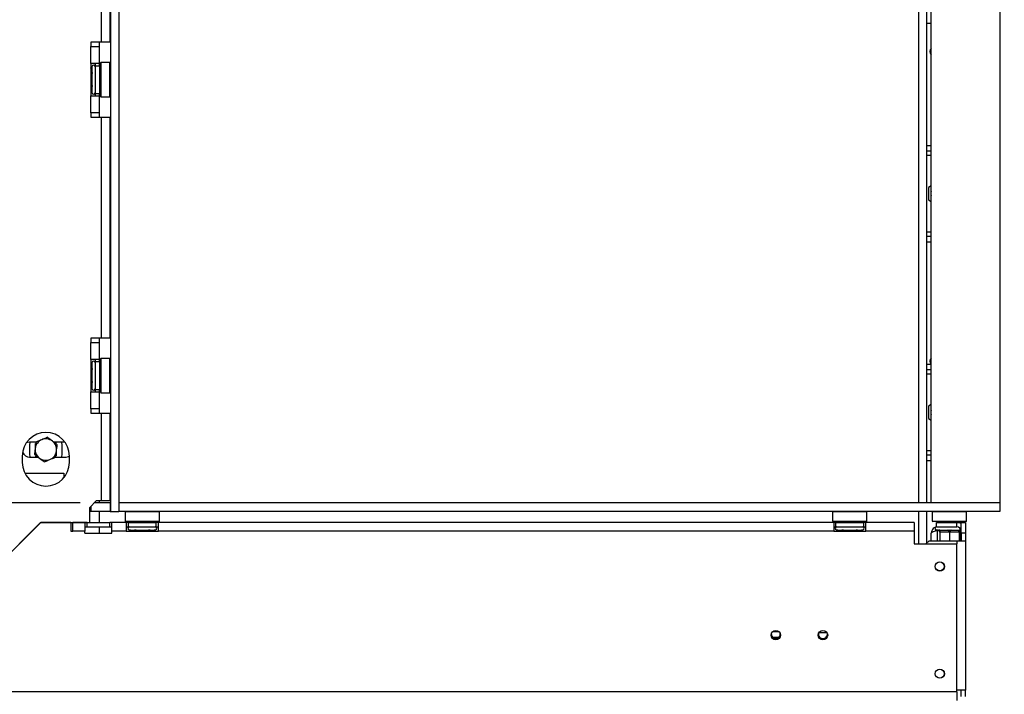
# Model space of a CAD drawing. Units: millimetres. Extents: x 68 to 3615, y 95 to 2850.
# Drawn here: x 2760 to 3219, y 1544 to 1859 of the extents above; entities that cross this region are included whole.
import ezdxf

# ---------------------------------------------------------------- set-up
doc = ezdxf.new("R2010")
doc.units = ezdxf.units.MM
doc.header["$LTSCALE"] = 14
doc.layers.add('FORMAT', color=7, linetype='Continuous')
doc.styles.add('SLDTEXTSTYLE0', font='TXT', dxfattribs={"width": 0.75})
doc.dimstyles.new('SLDDIMSTYLE0', dxfattribs={"dimtxt": 49, "dimasz": 46.228, "dimexe": 0, "dimexo": 0.0625, "dimgap": 12.25, "dimtad": 1, "dimdec": 0, "dimrnd": 1e-09, "dimzin": 12, "dimdsep": 46, "dimtxsty": 'SLDTEXTSTYLE0', "dimsah": 1, "dimcen": 0.09, "dimadec": 0, "dimazin": 3, "dimtfac": 1, "dimtdec": 0, "dimtofl": 0, "dimtmove": 0, "dimatfit": 3, "dimfxl": 0, "dimfrac": 2, "dimtolj": 1, "dimtzin": 12, "dimarcsym": 0})
doc.dimstyles.new('SLDDIMSTYLE1', dxfattribs={"dimtxt": 49, "dimasz": 46.228, "dimexe": 0, "dimexo": 0.0625, "dimgap": 12.25, "dimtad": 1, "dimrnd": 1e-09, "dimzin": 12, "dimdsep": 46, "dimtxsty": 'SLDTEXTSTYLE0', "dimsah": 1, "dimcen": 0.09, "dimadec": 0, "dimazin": 3, "dimtfac": 1, "dimtofl": 0, "dimtmove": 0, "dimatfit": 3, "dimfxl": 0, "dimfrac": 2, "dimtolj": 1, "dimtzin": 12, "dimarcsym": 0})

# ---------------------------------------------------------------- blocks, each defined once
blk = doc.blocks.new('_D_3')
at = {"layer": 'FORMAT'}
for p, q in [((3231.25, 2029.56), (3426.94, 2029.56)), ((3412.94, 1629.56), (3412.94, 2029.56)), ((3238.25, 1917.85), (3238.25, 1932.78)), ((3238.25, 1932.78), (3339.63, 1932.78)), ((3339.63, 1932.78), (3339.63, 1917.85)), ((3249.74, 1892.2), (3328.14, 1845.16)), ((3238.25, 1767.3), (3238.25, 1752.37)), ((3339.63, 1752.37), (3339.63, 1767.3)), ((3238.25, 1752.37), (3339.63, 1752.37)), ((3231.29, 1629.56), (3426.94, 1629.56))]:
    blk.add_line(p, q, dxfattribs=at)
for points in [[(3412.94, 2029.56), (3405.83, 1983.34), (3420.05, 1983.34)], [(3412.94, 1629.56), (3420.05, 1675.79), (3405.83, 1675.79)]]:
    blk.add_solid(points, dxfattribs=at)
at = {"layer": 'FORMAT', "attachment_point": 1, "rotation": 90, "style": 'SLDTEXTSTYLE0'}
for s, insert, char_height in [('"', (3260.86, 1897.64), 49), ('4', (3289.09, 1868.68), 39.2), ('400', (3349.77, 1788.27), 49), ('3', (3238.41, 1839.71), 39.2), ('15', (3260.86, 1767.3), 49)]:
    blk.add_mtext(s, dxfattribs=dict(at, insert=insert, char_height=char_height))
blk = doc.blocks.new('_D_4')
at = {"layer": 'FORMAT'}
for p, q in [((2788.29, 1633.56), (2596.47, 1633.56)), ((2610.47, 1633.56), (2610.47, 1383.56)), ((2435.78, 1594.4), (2435.78, 1609.33)), ((2435.78, 1609.33), (2537.15, 1609.33)), ((2537.15, 1609.33), (2537.15, 1594.4)), ((2447.27, 1539.78), (2525.67, 1492.74)), ((2435.78, 1422.12), (2435.78, 1407.19)), ((2537.15, 1407.19), (2537.15, 1422.12)), ((2435.78, 1407.19), (2537.15, 1407.19)), ((2751.29, 1383.56), (2596.47, 1383.56))]:
    blk.add_line(p, q, dxfattribs=at)
for points in [[(2610.47, 1633.56), (2603.36, 1587.34), (2617.58, 1587.34)], [(2610.47, 1383.56), (2617.58, 1429.79), (2603.36, 1429.79)]]:
    blk.add_solid(points, dxfattribs=at)
at = {"layer": 'FORMAT', "attachment_point": 1, "rotation": 90, "style": 'SLDTEXTSTYLE0'}
for s, insert, char_height in [('"', (2458.38, 1574.18), 49), ('16', (2486.62, 1516.26), 39.2), ('250', (2547.3, 1453.95), 49), ('13', (2435.94, 1458.33), 39.2), ('9', (2458.38, 1422.12), 49)]:
    blk.add_mtext(s, dxfattribs=dict(at, insert=insert, char_height=char_height))
blk = doc.blocks.new('_D_5')
at = {"layer": 'FORMAT'}
for p, q in [((3213.29, 2292.06), (3614.59, 2292.06)), ((3600.59, 2292.06), (3600.59, 1383.56)), ((3425.9, 1917.85), (3425.9, 1932.78)), ((3425.9, 1932.78), (3527.28, 1932.78)), ((3527.28, 1932.78), (3527.28, 1917.85)), ((3437.39, 1892.2), (3515.79, 1845.16)), ((3425.9, 1767.3), (3425.9, 1752.37)), ((3527.28, 1752.37), (3527.28, 1767.3)), ((3425.9, 1752.37), (3527.28, 1752.37)), ((3126.17, 1383.56), (3614.59, 1383.56))]:
    blk.add_line(p, q, dxfattribs=at)
for points in [[(3600.59, 2292.06), (3593.48, 2245.84), (3607.7, 2245.84)], [(3600.59, 1383.56), (3607.7, 1429.79), (3593.48, 1429.79)]]:
    blk.add_solid(points, dxfattribs=at)
at = {"layer": 'FORMAT', "attachment_point": 1, "rotation": 90, "style": 'SLDTEXTSTYLE0'}
for s, insert, char_height in [('"', (3448.51, 1897.64), 49), ('4', (3476.75, 1868.68), 39.2), ('909', (3537.43, 1788.27), 49), ('3', (3426.06, 1839.71), 39.2), ('35', (3448.51, 1767.3), 49)]:
    blk.add_mtext(s, dxfattribs=dict(at, insert=insert, char_height=char_height))

msp = doc.modelspace()

# ---------------------------------------------------------------- linework, layer by layer
at = {"color": 7, "linetype": 'Continuous', "lineweight": 25}
for p, q in [((2802.387, 2026.064), (2802.387, 1629.564)), ((2806.387, 2026.064), (2806.387, 1629.564)), ((3179.287, 2027.564), (3179.287, 1633.564)), ((3183.287, 1633.564), (3183.287, 2027.564)), ((3185.287, 1633.564), (3185.287, 2025.62)), ((3217.287, 2026.064), (3217.287, 1633.564)), ((2798.287, 1848.464), (2798.287, 1951.464)), ((2802.287, 1848.464), (2802.287, 1951.464)), ((3183.287, 1857.314), (3185.287, 1857.314)), ((2798.287, 1848.464), (2793.287, 1848.464)), ((2793.287, 1848.464), (2793.287, 1846.464)), ((2793.287, 1838.464), (2793.287, 1846.464)), ((2793.287, 1846.464), (2797.287, 1846.464)), ((2797.287, 1846.464), (2797.287, 1848.464)), ((2797.287, 1838.464), (2797.287, 1846.464)), ((2802.287, 1848.464), (2798.287, 1848.464)), ((2793.287, 1838.464), (2793.287, 1823.464)), ((2797.287, 1838.464), (2793.287, 1838.464)), ((2795.287, 1838.464), (2795.287, 1837.464)), ((2795.287, 1837.464), (2795.287, 1824.464)), ((2795.287, 1837.464), (2797.287, 1837.464)), ((2797.287, 1837.464), (2797.287, 1838.464)), ((2797.287, 1837.464), (2797.287, 1824.464)), ((2797.987, 1838.964), (2797.787, 1838.764)), ((2797.787, 1823.164), (2797.787, 1838.764)), ((2802.187, 1838.964), (2797.987, 1838.964)), ((2797.987, 1838.964), (2797.987, 1822.964)), ((2802.387, 1838.764), (2802.187, 1838.964)), ((2802.187, 1831.479), (2802.187, 1838.964)), ((2793.808, 1837.139), (2793.787, 1836.91)), ((2793.787, 1836.91), (2793.787, 1834.631)), ((2793.787, 1834.631), (2793.808, 1834.052)), ((2793.808, 1834.052), (2793.787, 1833.244)), ((2793.787, 1833.244), (2793.787, 1828.684)), ((2797.787, 1836.738), (2797.287, 1836.738)), ((2797.787, 1833.851), (2797.287, 1833.851)), ((2793.787, 1828.684), (2793.808, 1827.876)), ((2797.787, 1828.077), (2797.287, 1828.077)), ((2802.187, 1822.964), (2802.187, 1831.479)), ((2793.287, 1815.464), (2793.287, 1823.464)), ((2793.287, 1823.464), (2797.287, 1823.464)), ((2793.808, 1827.876), (2793.787, 1827.298)), ((2793.787, 1827.298), (2793.787, 1825.018)), ((2793.787, 1825.018), (2793.808, 1824.789)), ((2795.287, 1824.464), (2797.287, 1824.464)), ((2795.287, 1824.464), (2795.287, 1823.464)), ((2797.787, 1825.191), (2797.287, 1825.191)), ((2797.287, 1823.464), (2797.287, 1824.464)), ((2797.287, 1815.464), (2797.287, 1823.464)), ((2797.787, 1823.164), (2797.987, 1822.964)), ((2797.987, 1822.964), (2802.187, 1822.964)), ((2802.187, 1822.964), (2802.387, 1823.164)), ((2797.287, 1815.464), (2793.287, 1815.464)), ((2793.287, 1815.464), (2793.287, 1813.464)), ((2797.287, 1813.464), (2797.287, 1815.464)), ((2793.287, 1813.464), (2798.287, 1813.464)), ((2798.287, 1710.464), (2798.287, 1813.464)), ((2798.287, 1813.464), (2802.287, 1813.464)), ((2802.287, 1710.464), (2802.287, 1813.464)), ((3183.287, 1800.314), (3185.287, 1800.314)), ((3183.287, 1797.814), (3185.287, 1797.814)), ((3185.287, 1781.422), (3184.037, 1780.701)), ((3184.037, 1780.701), (3184.037, 1774.927)), ((3184.037, 1774.927), (3185.287, 1774.206)), ((3185.287, 1757.814), (3183.287, 1757.814)), ((3183.287, 1755.314), (3185.287, 1755.314)), ((2798.287, 1710.464), (2793.287, 1710.464)), ((2793.287, 1710.464), (2793.287, 1708.464)), ((2797.287, 1708.464), (2797.287, 1710.464)), ((2802.287, 1710.464), (2798.287, 1710.464)), ((2793.287, 1700.464), (2793.287, 1708.464)), ((2793.287, 1708.464), (2797.287, 1708.464)), ((2797.287, 1700.464), (2797.287, 1708.464)), ((2793.287, 1700.464), (2793.287, 1685.464)), ((2797.287, 1700.464), (2793.287, 1700.464)), ((2795.287, 1700.464), (2795.287, 1699.464)), ((2795.287, 1699.464), (2795.287, 1686.464)), ((2795.287, 1699.464), (2797.287, 1699.464)), ((2797.287, 1699.464), (2797.287, 1700.464)), ((2797.287, 1699.464), (2797.287, 1686.464)), ((2797.987, 1700.964), (2797.787, 1700.764)), ((2797.787, 1685.164), (2797.787, 1700.764)), ((2802.187, 1700.964), (2797.987, 1700.964)), ((2797.987, 1700.964), (2797.987, 1684.964)), ((2802.387, 1700.764), (2802.187, 1700.964)), ((2802.187, 1700.135), (2802.187, 1700.964)), ((2802.187, 1684.964), (2802.187, 1700.135)), ((2793.808, 1699.139), (2793.787, 1698.91)), ((2793.787, 1698.91), (2793.787, 1696.631)), ((2793.787, 1696.631), (2793.808, 1696.052)), ((2793.808, 1696.052), (2793.787, 1695.244)), ((2793.787, 1695.244), (2793.787, 1690.684)), ((2797.787, 1698.738), (2797.287, 1698.738)), ((2797.787, 1695.851), (2797.287, 1695.851)), ((3183.287, 1698.314), (3185.287, 1698.314)), ((3183.287, 1695.814), (3185.287, 1695.814)), ((2793.787, 1690.684), (2793.808, 1689.876)), ((2793.808, 1689.876), (2793.787, 1689.298)), ((2793.787, 1689.298), (2793.787, 1687.018)), ((2793.787, 1687.018), (2793.808, 1686.789)), ((2795.287, 1686.464), (2797.287, 1686.464)), ((2795.287, 1686.464), (2795.287, 1685.464)), ((2797.787, 1690.077), (2797.287, 1690.077)), ((2797.787, 1687.191), (2797.287, 1687.191)), ((2797.287, 1685.464), (2797.287, 1686.464)), ((2793.287, 1677.464), (2793.287, 1685.464)), ((2793.287, 1685.464), (2797.287, 1685.464)), ((2797.287, 1677.464), (2797.287, 1685.464)), ((2797.787, 1685.164), (2797.987, 1684.964)), ((2797.987, 1684.964), (2802.187, 1684.964)), ((2802.187, 1684.964), (2802.387, 1685.164)), ((2797.287, 1677.464), (2793.287, 1677.464)), ((2793.287, 1677.464), (2793.287, 1675.464)), ((2797.287, 1675.464), (2797.287, 1677.464)), ((3185.287, 1679.422), (3184.037, 1678.701)), ((3184.037, 1678.701), (3184.037, 1672.927)), ((2793.287, 1675.464), (2798.287, 1675.464)), ((2798.287, 1634.535), (2798.287, 1675.464)), ((2798.287, 1675.464), (2802.287, 1675.464)), ((2802.287, 1634.535), (2802.287, 1675.464)), ((3184.037, 1672.927), (3185.287, 1672.206)), ((2767.704, 1661.964), (2764.687, 1661.964)), ((2764.787, 1660.464), (2764.939, 1661.964)), ((2764.787, 1656.464), (2764.787, 1660.464)), ((2767.287, 1661.351), (2767.287, 1658.791)), ((2781.161, 1661.964), (2775.94, 1661.964)), ((2777.287, 1661.351), (2776.225, 1661.964)), ((2777.287, 1655.577), (2777.287, 1658.137)), ((2779.636, 1661.964), (2779.787, 1660.464)), ((2779.787, 1660.464), (2779.787, 1656.464)), ((2761.287, 1655.464), (2761.287, 1652.464)), ((2764.687, 1654.964), (2768.635, 1654.964)), ((2764.939, 1654.964), (2764.787, 1656.464)), ((2767.287, 1655.577), (2768.35, 1654.964)), ((2776.871, 1654.964), (2781.687, 1654.964)), ((2779.787, 1656.464), (2779.636, 1654.964)), ((2783.287, 1652.464), (2783.287, 1655.464)), ((3185.287, 1655.814), (3183.287, 1655.814)), ((3183.287, 1653.314), (3185.287, 1653.314)), ((2762.489, 1647.464), (2780.687, 1647.464)), ((2780.687, 1647.464), (2780.687, 1645.362)), ((2792.787, 1631.535), (2795.787, 1634.535)), ((2792.787, 1624.535), (2792.787, 1631.535)), ((2793.287, 1632.035), (2793.287, 1629.564)), ((2802.287, 1633.564), (2794.817, 1633.564)), ((2798.287, 1634.535), (2795.787, 1634.535)), ((2797.287, 1633.564), (2797.287, 1634.535)), ((2802.287, 1634.535), (2798.287, 1634.535)), ((2802.287, 1633.564), (2802.287, 1629.564)), ((2802.387, 1633.564), (2802.287, 1633.564)), ((3217.287, 1633.564), (2806.387, 1633.564)), ((2806.387, 1633.564), (2806.387, 1629.564)), ((3217.287, 1633.564), (3217.287, 1629.564)), ((2793.287, 1629.564), (2792.787, 1629.564)), ((2802.287, 1629.564), (2793.287, 1629.564)), ((2797.287, 1624.464), (2797.287, 1629.564)), ((2802.287, 1629.564), (2802.387, 1629.564)), ((2802.387, 1629.564), (2806.387, 1629.564)), ((3217.287, 1629.564), (2806.387, 1629.564)), ((2809.487, 1629.564), (2809.287, 1629.364)), ((2809.287, 1629.364), (2809.287, 1625.164)), ((2816.772, 1629.364), (2809.287, 1629.364)), ((2825.287, 1629.364), (2816.772, 1629.364)), ((2825.287, 1629.364), (2825.087, 1629.564)), ((2825.287, 1625.164), (2825.287, 1629.364)), ((3139.487, 1629.564), (3139.287, 1629.364)), ((3139.287, 1629.364), (3139.287, 1625.164)), ((3146.772, 1629.364), (3139.287, 1629.364)), ((3155.287, 1629.364), (3146.772, 1629.364)), ((3155.287, 1629.364), (3155.087, 1629.564)), ((3155.287, 1625.164), (3155.287, 1629.364)), ((3179.287, 1629.564), (3179.287, 1614.464)), ((3183.287, 1614.964), (3183.287, 1629.564)), ((3185.987, 1629.564), (3185.787, 1629.364)), ((3185.787, 1629.364), (3185.787, 1625.164)), ((3197.333, 1629.364), (3185.787, 1629.364)), ((3201.787, 1629.364), (3197.333, 1629.364)), ((3201.787, 1629.364), (3201.587, 1629.564)), ((3201.787, 1625.164), (3201.787, 1629.364)), ((2769.787, 1624.535), (2690.787, 1545.535)), ((2690.858, 1545.464), (2769.858, 1624.464)), ((2769.787, 1624.535), (2792.787, 1624.535)), ((2783.858, 1624.464), (2769.858, 1624.464)), ((2783.858, 1624.464), (2783.858, 1620.464)), ((2784.858, 1620.464), (2784.858, 1624.464)), ((2790.499, 1624.464), (2784.858, 1624.464)), ((2790.499, 1624.464), (2790.499, 1620.464)), ((2791.499, 1624.464), (2790.499, 1624.464)), ((2790.499, 1622.464), (2791.499, 1622.464)), ((2791.499, 1622.464), (2791.499, 1624.464)), ((2791.499, 1624.464), (2802.076, 1624.464)), ((2791.499, 1622.464), (2802.076, 1622.464)), ((2797.287, 1619.464), (2797.287, 1622.464)), ((2802.076, 1622.464), (2802.076, 1624.464)), ((2803.076, 1624.464), (2802.076, 1624.464)), ((2802.076, 1622.464), (2803.076, 1622.464)), ((2803.076, 1620.464), (2803.076, 1624.464)), ((2809.787, 1624.464), (2803.076, 1624.464)), ((2809.287, 1625.164), (2809.487, 1624.964)), ((2809.287, 1625.164), (2825.287, 1625.164)), ((2825.087, 1624.964), (2809.487, 1624.964)), ((2809.787, 1624.464), (2809.787, 1620.464)), ((2810.787, 1624.464), (2809.787, 1624.464)), ((2809.787, 1622.464), (2810.787, 1622.464)), ((2810.787, 1624.464), (2823.787, 1624.464)), ((2810.787, 1622.464), (2810.787, 1624.464)), ((2810.787, 1622.464), (2823.787, 1622.464)), ((2811.514, 1624.964), (2811.514, 1624.464)), ((2814.401, 1624.964), (2814.401, 1624.464)), ((2820.174, 1624.964), (2820.174, 1624.464)), ((2823.061, 1624.964), (2823.061, 1624.464)), ((2823.787, 1622.464), (2823.787, 1624.464)), ((2824.787, 1624.464), (2823.787, 1624.464)), ((2823.787, 1622.464), (2824.787, 1622.464)), ((3139.787, 1624.464), (2824.787, 1624.464)), ((2824.787, 1620.464), (2824.787, 1624.464)), ((2825.087, 1624.964), (2825.287, 1625.164)), ((3139.287, 1625.164), (3139.487, 1624.964)), ((3139.287, 1625.164), (3155.287, 1625.164)), ((3155.087, 1624.964), (3139.487, 1624.964)), ((3139.787, 1624.464), (3139.787, 1620.464)), ((3140.787, 1624.464), (3139.787, 1624.464)), ((3139.787, 1622.464), (3140.787, 1622.464)), ((3140.787, 1624.464), (3153.787, 1624.464)), ((3140.787, 1622.464), (3140.787, 1624.464)), ((3140.787, 1622.464), (3153.787, 1622.464)), ((3141.514, 1624.964), (3141.514, 1624.464)), ((3144.401, 1624.964), (3144.401, 1624.464)), ((3150.174, 1624.964), (3150.174, 1624.464)), ((3153.061, 1624.964), (3153.061, 1624.464)), ((3153.787, 1622.464), (3153.787, 1624.464)), ((3154.787, 1624.464), (3153.787, 1624.464)), ((3153.787, 1622.464), (3154.787, 1622.464)), ((3177.287, 1624.464), (3154.787, 1624.464)), ((3154.787, 1620.464), (3154.787, 1624.464)), ((3155.087, 1624.964), (3155.287, 1625.164)), ((3177.287, 1624.464), (3177.287, 1620.464)), ((3185.787, 1625.164), (3185.987, 1624.964)), ((3185.787, 1625.164), (3201.787, 1625.164)), ((3201.587, 1624.964), (3185.987, 1624.964)), ((3187.787, 1622.464), (3187.787, 1624.464)), ((3187.787, 1624.464), (3197.287, 1624.464)), ((3187.787, 1622.464), (3197.287, 1622.464)), ((3188.787, 1624.964), (3188.787, 1624.464)), ((3193.787, 1624.964), (3193.787, 1624.464)), ((3197.287, 1622.464), (3197.287, 1624.464)), ((3197.287, 1624.464), (3199.287, 1624.464)), ((3198.787, 1624.964), (3198.787, 1624.464)), ((3199.287, 1624.964), (3199.287, 1624.664)), ((3199.287, 1624.664), (3200.787, 1624.664)), ((3199.287, 1624.664), (3199.287, 1624.464)), ((3199.287, 1624.464), (3201.287, 1624.464)), ((3199.287, 1619.464), (3199.287, 1624.464)), ((3200.787, 1624.964), (3200.787, 1624.664)), ((3201.287, 1624.464), (3201.287, 1619.464)), ((3201.587, 1624.964), (3201.787, 1625.164)), ((2763.817, 1618.564), (2763.958, 1618.564)), ((2783.858, 1620.464), (2784.858, 1620.464)), ((2790.499, 1620.464), (2784.858, 1620.464)), ((2790.499, 1619.464), (2790.499, 1620.464)), ((2790.499, 1619.464), (2803.076, 1619.464)), ((2809.787, 1620.464), (2803.076, 1620.464)), ((2803.076, 1619.464), (2803.076, 1620.464)), ((2809.787, 1620.464), (2824.787, 1620.464)), ((2811.112, 1620.985), (2811.341, 1620.964)), ((2811.341, 1620.964), (2813.621, 1620.964)), ((2813.621, 1620.964), (2814.2, 1620.985)), ((2814.2, 1620.985), (2815.008, 1620.964)), ((2815.008, 1620.964), (2819.567, 1620.964)), ((2819.567, 1620.964), (2820.375, 1620.985)), ((2820.375, 1620.985), (2820.954, 1620.964)), ((2820.954, 1620.964), (2823.234, 1620.964)), ((2823.234, 1620.964), (2823.462, 1620.985)), ((3139.787, 1620.464), (2824.787, 1620.464)), ((3139.787, 1620.464), (3154.787, 1620.464)), ((3141.112, 1620.985), (3141.341, 1620.964)), ((3141.341, 1620.964), (3143.621, 1620.964)), ((3143.621, 1620.964), (3144.2, 1620.985)), ((3144.2, 1620.985), (3145.008, 1620.964)), ((3145.008, 1620.964), (3149.567, 1620.964)), ((3149.567, 1620.964), (3150.375, 1620.985)), ((3150.375, 1620.985), (3150.954, 1620.964)), ((3150.954, 1620.964), (3153.234, 1620.964)), ((3153.234, 1620.964), (3153.462, 1620.985)), ((3177.287, 1620.464), (3154.787, 1620.464)), ((3177.287, 1620.464), (3177.287, 1614.464)), ((3185.287, 1615.964), (3185.287, 1619.464)), ((3187.787, 1620.964), (3188.237, 1620.964)), ((3188.237, 1620.964), (3188.44, 1620.985)), ((3188.287, 1620.864), (3188.673, 1620.864)), ((3188.44, 1620.985), (3189.038, 1620.964)), ((3189.038, 1620.964), (3192.987, 1620.964)), ((3189.237, 1619.97), (3189.237, 1615.964)), ((3189.538, 1619.964), (3189.237, 1619.97)), ((3193.487, 1619.964), (3189.538, 1619.964)), ((3192.987, 1620.964), (3193.787, 1620.985)), ((3193.787, 1619.97), (3193.487, 1619.964)), ((3193.787, 1620.985), (3194.588, 1620.964)), ((3194.088, 1619.964), (3193.787, 1619.97)), ((3193.787, 1619.97), (3193.787, 1615.964)), ((3198.037, 1619.964), (3194.088, 1619.964)), ((3194.588, 1620.964), (3198.537, 1620.964)), ((3198.337, 1619.97), (3198.037, 1619.964)), ((3198.337, 1619.97), (3198.337, 1615.964)), ((3198.537, 1620.964), (3199.135, 1620.985)), ((3198.787, 1615.964), (3198.787, 1620.799)), ((3199.287, 1619.464), (3199.287, 1615.964)), ((3201.287, 1619.464), (3199.287, 1619.464)), ((3201.287, 1619.464), (3201.287, 1615.964)), ((3177.287, 1614.464), (3197.287, 1614.464)), ((3184.287, 1615.964), (3182.787, 1614.464)), ((3184.287, 1615.964), (3197.287, 1615.964)), ((3197.287, 1615.964), (3201.287, 1615.964)), ((3197.287, 1545.464), (3197.287, 1614.464)), ((3201.287, 1615.964), (3201.287, 1546.264)), ((3111.318, 1570.964), (3114.257, 1570.964)), ((3197.287, 1545.464), (2690.858, 1545.464)), ((3201.287, 1546.264), (3197.287, 1546.264)), ((3197.287, 1545.464), (3197.287, 1541.464)), ((3199.287, 1543.264), (3199.287, 1546.264)), ((3201.287, 1543.264), (3201.287, 1546.264))]:
    msp.add_line(p, q, dxfattribs=at)
at = {"color": 8, "linetype": 'Continuous', "lineweight": 25}
for p, q in [((2793.787, 1833.244), (2793.287, 1833.244)), ((2793.787, 1828.684), (2793.287, 1828.684)), ((3183.287, 1795.814), (3185.287, 1795.814)), ((3185.287, 1759.814), (3183.287, 1759.814)), ((2793.787, 1695.244), (2793.287, 1695.244)), ((2793.787, 1690.684), (2793.287, 1690.684)), ((3183.287, 1693.814), (3185.287, 1693.814)), ((3185.287, 1657.814), (3183.287, 1657.814)), ((2815.008, 1620.964), (2815.008, 1620.464)), ((2819.567, 1620.964), (2819.567, 1620.464)), ((3145.008, 1620.964), (3145.008, 1620.464)), ((3149.567, 1620.964), (3149.567, 1620.464)), ((3188.287, 1615.964), (3188.287, 1620.864)), ((3197.287, 1615.964), (3197.287, 1614.464)), ((3114.397, 1573.464), (3111.178, 1573.464)), ((3136.747, 1572.964), (3132.828, 1572.964))]:
    msp.add_line(p, q, dxfattribs=at)
at = {"color": 7, "linetype": 'Continuous', "lineweight": 25, "flags": 128}
for points in [[(2764.687, 1661.964), (2763.49, 1661.753), (2763.17, 1661.618)], [(2781.687, 1654.964), (2782.884, 1655.175), (2783.287, 1655.351)], [(3189.538, 1619.964), (3189.528, 1620.159), (3189.5, 1620.347), (3189.454, 1620.52), (3189.392, 1620.671), (3189.316, 1620.796), (3189.229, 1620.888), (3189.136, 1620.945), (3189.038, 1620.964)], [(3193.487, 1619.964), (3193.477, 1620.159), (3193.449, 1620.347), (3193.402, 1620.52), (3193.34, 1620.671), (3193.264, 1620.796), (3193.178, 1620.888), (3193.084, 1620.945), (3192.987, 1620.964)], [(3194.588, 1620.964), (3194.49, 1620.945), (3194.397, 1620.888), (3194.31, 1620.796), (3194.234, 1620.671), (3194.172, 1620.52), (3194.126, 1620.347), (3194.098, 1620.159), (3194.088, 1619.964)], [(3198.537, 1620.964), (3198.439, 1620.945), (3198.345, 1620.888), (3198.259, 1620.796), (3198.183, 1620.671), (3198.121, 1620.52), (3198.075, 1620.347), (3198.046, 1620.159), (3198.037, 1619.964)]]:
    msp.add_lwpolyline(points, dxfattribs=at)
at = {"color": 7, "linetype": 'Continuous', "lineweight": 25}
for centre, radius in [((3189.287, 1603.964), 2.15), ((3189.287, 1603.964), 2.1), ((3112.787, 1571.964), 2.2), ((3134.787, 1571.964), 2.2), ((3189.287, 1553.964), 2.15), ((3189.287, 1553.964), 2.1)]:
    msp.add_circle(centre, radius, dxfattribs=at)
for centre, radius, start, end in [((3186.787, 1844.064), 2.1, 135.58469, 224.41531), ((2794.537, 1836.964), 0.75, 0, 166.48705), ((2794.537, 1824.964), 0.75, 193.50512, 360), ((3189.037, 1777.814), 3.9, 164.05763, 195.94237), ((2794.537, 1698.964), 0.75, 0, 166.48705), ((3186.787, 1699.564), 2.1, 135.58469, 216.52961), ((2794.537, 1686.964), 0.75, 193.50512, 360), ((3189.037, 1675.814), 3.9, 164.05763, 195.94237), ((2772.287, 1655.464), 11, 0, 180), ((2772.287, 1658.464), 5, 112.52267, 172.52267), ((2772.287, 1658.464), 5, 52.52267, 112.52267), ((2772.287, 1658.464), 5, 172.52267, 232.52267), ((2772.287, 1658.464), 5, 352.52267, 52.52267), ((2764.687, 1658.464), 3.5, 201.2229, 270), ((2772.287, 1658.464), 5, 232.52267, 292.52267), ((2772.287, 1658.464), 5, 292.52267, 352.52267), ((2772.287, 1652.464), 11, 180, 0), ((2811.287, 1621.714), 0.75, 90, 256.48705), ((2823.287, 1621.714), 0.75, 283.50512, 90), ((3141.287, 1621.714), 0.75, 90, 256.48705), ((3153.287, 1621.714), 0.75, 283.50512, 90), ((3187.787, 1621.714), 0.75, 90, 270), ((3197.287, 1620.464), 4, 60, 90), ((3197.287, 1620.464), 2, 0, 90), ((3188.237, 1619.964), 1, 45.91784, 90), ((3199.337, 1619.964), 1, 96.42472, 135.52996), ((3112.787, 1572.464), 2.1, 175.07937, 4.92065), ((3134.787, 1572.464), 2.1, 175.10815, 4.8917)]:
    msp.add_arc(centre, radius, start, end, dxfattribs=at)
at = {"color": 8, "linetype": 'Continuous', "lineweight": 25}
for centre, start, end in [((2792.927, 1836.943), 294.76216, 357.85771), ((2792.927, 1834.663), 294.76216, 357.85771), ((2792.927, 1827.265), 2.14229, 65.23784), ((2792.927, 1824.985), 2.14229, 65.23784), ((2792.927, 1698.943), 294.76216, 357.85771), ((2792.927, 1696.663), 294.76216, 357.85771), ((2792.927, 1689.265), 2.14229, 65.23784), ((2792.927, 1686.985), 2.14229, 65.23784), ((2811.309, 1620.103), 24.76216, 87.85771), ((2813.589, 1620.103), 24.76216, 87.85771), ((2820.986, 1620.103), 92.14229, 155.23784), ((2823.266, 1620.103), 92.14229, 155.23784), ((3141.309, 1620.103), 24.76216, 87.85771), ((3143.589, 1620.103), 24.76216, 87.85771), ((3150.986, 1620.103), 92.14229, 155.23784), ((3153.266, 1620.103), 92.14229, 155.23784)]:
    msp.add_arc(centre, 0.861, start, end, dxfattribs=at)
at = {"color": 7, "linetype": 'Continuous', "lineweight": 25}
for points, knots in [([(2793.287, 1836.378), (2793.314, 1836.392), (2793.438, 1836.457), (2793.614, 1836.671), (2793.747, 1836.922), (2793.796, 1837.091), (2793.808, 1837.137), (2793.808, 1837.139)], [0, 0, 0, 0, 0.0945098, 0.44331393, 0.84972027, 0.99351983, 1, 1, 1, 1]), ([(2793.287, 1833.671), (2793.314, 1833.678), (2793.438, 1833.711), (2793.614, 1833.817), (2793.747, 1833.943), (2793.796, 1834.028), (2793.808, 1834.051), (2793.808, 1834.052)], [0, 0, 0, 0, 0.0945098, 0.4433139, 0.8497203, 0.9935198, 1, 1, 1, 1]), ([(2793.808, 1827.876), (2793.808, 1827.877), (2793.796, 1827.901), (2793.747, 1827.985), (2793.614, 1828.111), (2793.438, 1828.218), (2793.314, 1828.25), (2793.287, 1828.257)], [0, 0, 0, 0, 0.0064802, 0.1502797, 0.5566861, 0.9054902, 1, 1, 1, 1]), ([(2793.808, 1824.789), (2793.808, 1824.791), (2793.796, 1824.837), (2793.747, 1825.006), (2793.614, 1825.257), (2793.438, 1825.471), (2793.314, 1825.536), (2793.287, 1825.55)], [0, 0, 0, 0, 0.0064802, 0.1502797, 0.5566861, 0.9054902, 1, 1, 1, 1]), ([(2793.287, 1698.378), (2793.314, 1698.392), (2793.438, 1698.457), (2793.614, 1698.671), (2793.747, 1698.922), (2793.796, 1699.091), (2793.808, 1699.137), (2793.808, 1699.139)], [0, 0, 0, 0, 0.0945098, 0.4433139, 0.8497203, 0.9935198, 1, 1, 1, 1]), ([(2793.808, 1696.052), (2793.808, 1696.051), (2793.796, 1696.028), (2793.747, 1695.943), (2793.614, 1695.817), (2793.438, 1695.711), (2793.314, 1695.678), (2793.287, 1695.671)], [0, 0, 0, 0, 0.0064802, 0.1502797, 0.5566861, 0.9054902, 1, 1, 1, 1]), ([(2793.808, 1689.876), (2793.808, 1689.877), (2793.796, 1689.901), (2793.747, 1689.985), (2793.614, 1690.111), (2793.438, 1690.218), (2793.314, 1690.25), (2793.287, 1690.257)], [0, 0, 0, 0, 0.0064802, 0.1502797, 0.5566861, 0.9054902, 1, 1, 1, 1]), ([(2793.808, 1686.789), (2793.808, 1686.791), (2793.796, 1686.837), (2793.747, 1687.006), (2793.614, 1687.257), (2793.438, 1687.471), (2793.314, 1687.536), (2793.287, 1687.55)], [0, 0, 0, 0, 0.0064802, 0.1502797, 0.5566861, 0.9054902, 1, 1, 1, 1]), ([(2770.372, 1663.083), (2769.619, 1662.77), (2768.705, 1662.391), (2767.855, 1662.039), (2767.706, 1661.977)], [0, 0, 0, 0, 0.8244996, 1, 1, 1, 1]), ([(2773.039, 1664.188), (2772.767, 1664.076), (2771.902, 1663.717), (2770.995, 1663.341), (2770.372, 1663.083)], [0, 0, 0, 0, 0.3134374, 1, 1, 1, 1]), ([(2775.33, 1662.432), (2775.031, 1662.661), (2774.259, 1663.253), (2773.502, 1663.833), (2773.039, 1664.188)], [0, 0, 0, 0, 0.3871523, 1, 1, 1, 1]), ([(2767.33, 1659.115), (2767.281, 1658.741), (2767.154, 1657.777), (2767.03, 1656.832), (2766.954, 1656.253)], [0, 0, 0, 0, 0.3871523, 1, 1, 1, 1]), ([(2767.706, 1661.977), (2767.666, 1661.673), (2767.544, 1660.743), (2767.416, 1659.77), (2767.33, 1659.115)], [0, 0, 0, 0, 0.3266807, 1, 1, 1, 1]), ([(2777.62, 1660.676), (2777.377, 1660.862), (2776.633, 1661.433), (2775.854, 1662.03), (2775.33, 1662.432)], [0, 0, 0, 0, 0.3266807, 1, 1, 1, 1]), ([(2777.245, 1657.813), (2777.294, 1658.187), (2777.42, 1659.151), (2777.544, 1660.096), (2777.62, 1660.676)], [0, 0, 0, 0, 0.3871523, 1, 1, 1, 1]), ([(2766.954, 1656.253), (2767.197, 1656.066), (2767.941, 1655.496), (2768.721, 1654.898), (2769.245, 1654.496)], [0, 0, 0, 0, 0.3266807, 1, 1, 1, 1]), ([(2769.245, 1654.496), (2769.544, 1654.267), (2770.316, 1653.675), (2771.072, 1653.095), (2771.536, 1652.74)], [0, 0, 0, 0, 0.38715229, 1, 1, 1, 1]), ([(2771.536, 1652.74), (2771.807, 1652.852), (2772.672, 1653.211), (2773.58, 1653.587), (2774.203, 1653.845)], [0, 0, 0, 0, 0.31343742, 1, 1, 1, 1]), ([(2774.203, 1653.845), (2774.956, 1654.158), (2775.87, 1654.537), (2776.72, 1654.889), (2776.869, 1654.951)], [0, 0, 0, 0, 0.82449965, 1, 1, 1, 1]), ([(2776.869, 1654.951), (2776.909, 1655.255), (2777.031, 1656.185), (2777.159, 1657.158), (2777.245, 1657.813)], [0, 0, 0, 0, 0.3266807, 1, 1, 1, 1]), ([(3187.325, 1622.288), (3187.292, 1622.283), (3186.864, 1622.21), (3186.186, 1621.672), (3185.439, 1620.716), (3185.337, 1619.877), (3185.287, 1619.464)], [0, 0, 0, 0, 0.0270745, 0.3501156, 0.6806725, 1, 1, 1, 1]), ([(2811.873, 1620.464), (2811.859, 1620.491), (2811.794, 1620.615), (2811.581, 1620.791), (2811.329, 1620.924), (2811.16, 1620.973), (2811.114, 1620.984), (2811.112, 1620.985)], [0, 0, 0, 0, 0.0945098, 0.44331393, 0.84972027, 0.99351983, 1, 1, 1, 1]), ([(2814.58, 1620.464), (2814.573, 1620.491), (2814.541, 1620.615), (2814.434, 1620.791), (2814.308, 1620.924), (2814.224, 1620.973), (2814.201, 1620.984), (2814.2, 1620.985)], [0, 0, 0, 0, 0.0945098, 0.4433139, 0.8497203, 0.9935198, 1, 1, 1, 1]), ([(2820.375, 1620.985), (2820.374, 1620.984), (2820.351, 1620.973), (2820.266, 1620.924), (2820.141, 1620.791), (2820.034, 1620.615), (2820.001, 1620.491), (2819.995, 1620.464)], [0, 0, 0, 0, 0.0064802, 0.1502797, 0.5566861, 0.9054902, 1, 1, 1, 1]), ([(2823.462, 1620.985), (2823.46, 1620.984), (2823.414, 1620.973), (2823.245, 1620.924), (2822.994, 1620.791), (2822.78, 1620.615), (2822.716, 1620.491), (2822.702, 1620.464)], [0, 0, 0, 0, 0.0064802, 0.1502797, 0.5566861, 0.9054902, 1, 1, 1, 1]), ([(3141.873, 1620.464), (3141.859, 1620.491), (3141.794, 1620.615), (3141.581, 1620.791), (3141.329, 1620.924), (3141.16, 1620.973), (3141.114, 1620.984), (3141.112, 1620.985)], [0, 0, 0, 0, 0.0945098, 0.4433139, 0.8497203, 0.9935198, 1, 1, 1, 1]), ([(3144.58, 1620.464), (3144.573, 1620.491), (3144.541, 1620.615), (3144.434, 1620.791), (3144.308, 1620.924), (3144.224, 1620.973), (3144.201, 1620.984), (3144.2, 1620.985)], [0, 0, 0, 0, 0.0945098, 0.4433139, 0.8497203, 0.9935198, 1, 1, 1, 1]), ([(3150.375, 1620.985), (3150.374, 1620.984), (3150.351, 1620.973), (3150.266, 1620.924), (3150.141, 1620.791), (3150.034, 1620.615), (3150.001, 1620.491), (3149.995, 1620.464)], [0, 0, 0, 0, 0.0064802, 0.1502797, 0.5566861, 0.9054902, 1, 1, 1, 1]), ([(3153.462, 1620.985), (3153.46, 1620.984), (3153.414, 1620.973), (3153.245, 1620.924), (3152.994, 1620.791), (3152.78, 1620.615), (3152.716, 1620.491), (3152.702, 1620.464)], [0, 0, 0, 0, 0.00648017, 0.15027973, 0.55668607, 0.9054902, 1, 1, 1, 1]), ([(3185.287, 1619.464), (3185.323, 1619.569), (3185.396, 1619.778), (3185.957, 1620.092), (3186.778, 1620.405), (3187.612, 1620.663), (3188.125, 1620.816), (3188.287, 1620.864)], [0, 0, 0, 0, 0.2239957, 0.4480256, 0.6720556, 0.8960854, 1, 1, 1, 1]), ([(3188.287, 1620.964), (3188.108, 1620.941), (3187.727, 1620.891), (3187.37, 1620.716), (3187.253, 1620.548), (3187.251, 1620.545)], [0, 0, 0, 0, 0.46344288, 0.98835551, 1, 1, 1, 1]), ([(3189.237, 1619.97), (3189.228, 1620.073), (3189.209, 1620.279), (3189.066, 1620.558), (3188.85, 1620.794), (3188.627, 1620.924), (3188.481, 1620.973), (3188.441, 1620.984), (3188.44, 1620.985)], [0, 0, 0, 0, 0.2095327, 0.4184926, 0.6424952, 0.9034901, 0.9958384, 1, 1, 1, 1]), ([(3193.787, 1619.97), (3193.787, 1620.073), (3193.787, 1620.279), (3193.787, 1620.558), (3193.787, 1620.794), (3193.787, 1620.924), (3193.787, 1620.973), (3193.787, 1620.984), (3193.787, 1620.985)], [0, 0, 0, 0, 0.2095327, 0.4184926, 0.6424952, 0.9034901, 0.9958384, 1, 1, 1, 1]), ([(3199.135, 1620.985), (3199.133, 1620.984), (3199.094, 1620.973), (3198.948, 1620.924), (3198.725, 1620.794), (3198.508, 1620.558), (3198.366, 1620.279), (3198.347, 1620.073), (3198.337, 1619.97)], [0, 0, 0, 0, 0.0041616, 0.0965099, 0.3575048, 0.5815074, 0.7904673, 1, 1, 1, 1])]:
    msp.add_open_spline(points, degree=3, knots=knots, dxfattribs=at)

# ---------------------------------------------------------------- dimensions: what is measured, and where the dimension line sits
at = {"layer": 'FORMAT'}
for base, p1, p2, dimstyle, picture, middle in [((3600.590482608, 1383.564042054), (3199.287322565, 2292.064042054), (3112.16846687, 1383.564042054), 'SLDDIMSTYLE0', '_D_5', (3600.590482608, 1842.575996391)), ((3412.939, 2029.564), (3217.287, 1629.564), (3217.252, 2029.564), 'SLDDIMSTYLE1', '_D_3', (3412.939, 1842.576)), ((2610.467, 1383.564), (2802.287, 1633.564), (2765.287, 1383.564), 'SLDDIMSTYLE1', '_D_4', (2610.467, 1508.259))]:
    dim = msp.add_linear_dim(base=base, p1=p1, p2=p2, angle=90, dimstyle=dimstyle, dxfattribs=at)
    dim.commit()
    dim.dimension.update_dxf_attribs({"geometry": picture, "text_midpoint": middle, "dimtype": 160})

doc.saveas('drawing.dxf')
